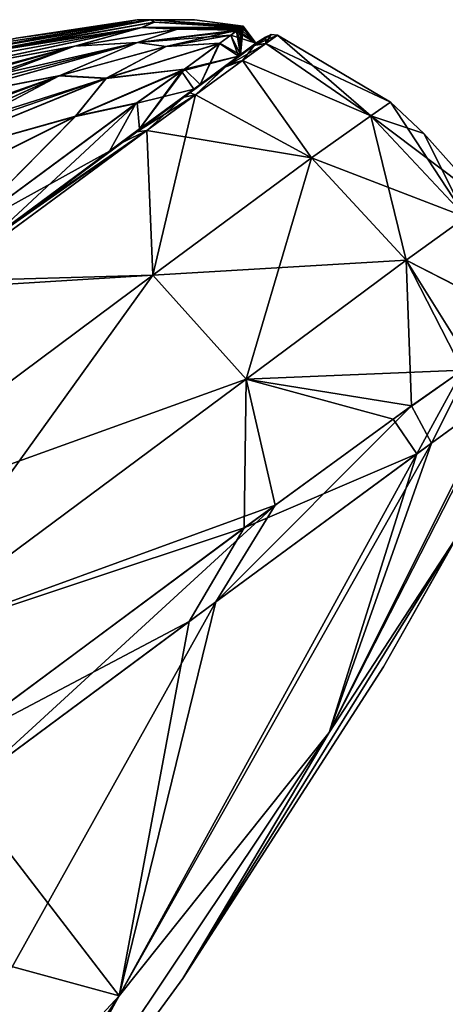
# Model space of a CAD drawing. Units: millimetres. Extents: x -306 to 300, y -57 to 127.
# Drawn here: x 233 to 243, y 77 to 99 of the extents above; entities that cross this region are included whole.
import ezdxf

# ---------------------------------------------------------------- set-up
doc = ezdxf.new("R2010")
doc.units = ezdxf.units.MM
doc.header["$LTSCALE"] = 65.185185
for name, color, linetype in [('12', 7, 'CONTINUOUS'), ('16', 7, 'CONTINUOUS'), ('17', 7, 'CONTINUOUS'), ('36', 7, 'CONTINUOUS'), ('37', 7, 'CONTINUOUS'), ('387', 7, 'CONTINUOUS'), ('393', 7, 'CONTINUOUS'), ('4', 7, 'CONTINUOUS'), ('5', 7, 'CONTINUOUS'), ('52', 7, 'CONTINUOUS'), ('54', 7, 'CONTINUOUS'), ('637', 7, 'CONTINUOUS'), ('638', 7, 'CONTINUOUS'), ('9', 7, 'CONTINUOUS')]:
    doc.layers.add(name, color=color, linetype=linetype)

msp = doc.modelspace()

# ---------------------------------------------------------------- linework, layer by layer
at = {"layer": '12', "linetype": 'Continuous'}
for points in [[(245.392, 91.697, -29.5), (241.243, 84.345, -29.5), (245.393, 91.691, -30.273), (245.392, 91.697, -29.5)], [(245.393, 91.691, -30.273), (241.243, 84.345, -29.5), (245.393, 91.691, -30.543), (245.393, 91.691, -30.273)], [(245.393, 91.691, -30.543), (241.243, 84.345, -29.5), (242.968, 87.404, -37.666), (245.393, 91.691, -30.543)], [(242.968, 87.404, -37.666), (239.998, 82.847, -44.678), (244.001, 90.669, -52.467), (242.968, 87.404, -37.666)], [(244.001, 90.669, -52.467), (239.998, 82.847, -44.678), (242.339, 89.459, -61.92), (244.001, 90.669, -52.467)], [(239.998, 82.847, -44.678), (235.2, 76.833, -50.706), (242.339, 89.459, -61.92), (239.998, 82.847, -44.678)], [(242.339, 89.459, -61.92), (235.2, 76.833, -50.706), (237.407, 85.832, -70.829), (242.339, 89.459, -61.92)], [(241.243, 84.345, -29.5), (236.656, 77.23, -29.5), (242.968, 87.404, -37.666), (241.243, 84.345, -29.5)], [(242.968, 87.404, -37.666), (236.656, 77.23, -29.5), (239.998, 82.847, -44.678), (242.968, 87.404, -37.666)], [(235.2, 76.833, -50.706), (228.122, 69.213, -53.739), (237.407, 85.832, -70.829), (235.2, 76.833, -50.706)], [(237.407, 85.832, -70.829), (228.122, 69.213, -53.739), (231.908, 81.758, -75.025), (237.407, 85.832, -70.829)], [(236.656, 77.23, -29.5), (231.665, 70.412, -29.5), (239.998, 82.847, -44.678), (236.656, 77.23, -29.5)], [(239.998, 82.847, -44.678), (231.665, 70.412, -29.5), (235.2, 76.833, -50.706), (239.998, 82.847, -44.678)], [(231.665, 70.412, -29.5), (227.631, 65.46, -29.5), (235.2, 76.833, -50.706), (231.665, 70.412, -29.5)], [(235.2, 76.833, -50.706), (227.631, 65.46, -29.5), (228.122, 69.213, -53.739), (235.2, 76.833, -50.706)]]:
    msp.add_3dface(points, dxfattribs=at)
at = {"layer": '16', "linetype": 'Continuous'}
for points in [[(241.878, 90.307, -63.24), (243.247, 91.262, -57.389), (242.339, 89.459, -61.92), (241.878, 90.307, -63.24)], [(243.247, 91.262, -57.389), (244.001, 90.669, -52.467), (242.339, 89.459, -61.92), (243.247, 91.262, -57.389)], [(238.766, 88.039, -69.32), (241.878, 90.307, -63.24), (237.407, 85.832, -70.829), (238.766, 88.039, -69.32)], [(241.878, 90.307, -63.24), (242.339, 89.459, -61.92), (237.407, 85.832, -70.829), (241.878, 90.307, -63.24)], [(231.51, 82.668, -75.602), (238.766, 88.039, -69.32), (231.908, 81.758, -75.025), (231.51, 82.668, -75.602)], [(238.766, 88.039, -69.32), (237.407, 85.832, -70.829), (231.908, 81.758, -75.025), (238.766, 88.039, -69.32)]]:
    msp.add_3dface(points, dxfattribs=at)
at = {"layer": '17', "linetype": 'Continuous'}
for points in [[(242.006, 89.216, 3.931), (243.044, 91.125, -0.351), (241.463, 90.008, 5.34), (242.006, 89.216, 3.931)], [(242.006, 89.216, 3.931), (243.853, 90.56, -5.356), (243.044, 91.125, -0.351), (242.006, 89.216, 3.931)], [(242.006, 89.216, 3.931), (241.463, 90.008, 5.34), (238.061, 87.52, 11.262), (242.006, 89.216, 3.931)], [(236.798, 85.382, 12.476), (242.006, 89.216, 3.931), (238.061, 87.52, 11.262), (236.798, 85.382, 12.476)], [(236.798, 85.382, 12.476), (238.061, 87.52, 11.262), (231.184, 82.426, 16.755), (236.798, 85.382, 12.476)], [(231.591, 81.523, 16.175), (236.798, 85.382, 12.476), (231.184, 82.426, 16.755), (231.591, 81.523, 16.175)]]:
    msp.add_3dface(points, dxfattribs=at)
at = {"layer": '36', "linetype": 'Continuous'}
for points in [[(238.282, 98.542, -19.777), (238.818, 98.777, -29.5), (238.675, 98.789, -29.5), (238.282, 98.542, -19.777)], [(238.543, 98.734, -29.5), (238.282, 98.542, -19.777), (238.675, 98.789, -29.5), (238.543, 98.734, -29.5)], [(238.551, 98.583, -19.721), (238.818, 98.777, -29.5), (238.282, 98.542, -19.777), (238.551, 98.583, -19.721)], [(238.022, 98.199, -12.629), (238.551, 98.583, -19.721), (237.615, 98.049, -11.202), (238.022, 98.199, -12.629)], [(237.615, 98.049, -11.202), (238.551, 98.583, -19.721), (238.282, 98.542, -19.777), (237.615, 98.049, -11.202)], [(236.944, 97.411, -3.659), (238.022, 98.199, -12.629), (237.615, 98.049, -11.202), (236.944, 97.411, -3.659)], [(236.68, 97.36, -3.64), (236.944, 97.411, -3.659), (237.615, 98.049, -11.202), (236.68, 97.36, -3.64)], [(235.835, 96.602, 2.006), (236.944, 97.411, -3.659), (236.68, 97.36, -3.64), (235.835, 96.602, 2.006)], [(235.266, 96.316, 2.967), (235.835, 96.602, 2.006), (236.68, 97.36, -3.64), (235.266, 96.316, 2.967)], [(231.156, 93.155, 10.685), (235.835, 96.602, 2.006), (232.397, 94.199, 8.692), (231.156, 93.155, 10.685)], [(232.397, 94.199, 8.692), (235.835, 96.602, 2.006), (235.266, 96.316, 2.967), (232.397, 94.199, 8.692)]]:
    msp.add_3dface(points, dxfattribs=at)
at = {"layer": '37', "linetype": 'Continuous'}
for points in [[(238.543, 98.734, -29.5), (238.551, 98.584, -39.277), (238.301, 98.556, -38.861), (238.543, 98.734, -29.5)], [(238.551, 98.584, -39.277), (238.543, 98.734, -29.5), (238.675, 98.789, -29.5), (238.551, 98.584, -39.277)], [(238.818, 98.777, -29.5), (238.551, 98.584, -39.277), (238.675, 98.789, -29.5), (238.818, 98.777, -29.5)], [(238.301, 98.556, -38.861), (238.022, 98.199, -46.367), (237.682, 98.099, -47.129), (238.301, 98.556, -38.861)], [(238.551, 98.584, -39.277), (238.022, 98.199, -46.367), (238.301, 98.556, -38.861), (238.551, 98.584, -39.277)], [(237.682, 98.099, -47.129), (236.945, 97.411, -55.337), (236.813, 97.458, -54.423), (237.682, 98.099, -47.129)], [(238.022, 98.199, -46.367), (236.945, 97.411, -55.337), (237.682, 98.099, -47.129), (238.022, 98.199, -46.367)], [(236.813, 97.458, -54.423), (236.945, 97.411, -55.337), (235.605, 96.566, -60.899), (236.813, 97.458, -54.423)], [(236.945, 97.411, -55.337), (235.835, 96.602, -61.005), (235.605, 96.566, -60.899), (236.945, 97.411, -55.337)], [(235.835, 96.602, -61.005), (230.922, 92.982, -69.946), (233.01, 94.651, -66.757), (235.835, 96.602, -61.005)], [(235.605, 96.566, -60.899), (235.835, 96.602, -61.005), (233.01, 94.651, -66.757), (235.605, 96.566, -60.899)], [(233.01, 94.651, -66.757), (230.922, 92.982, -69.946), (229.056, 91.733, -71.412), (233.01, 94.651, -66.757)]]:
    msp.add_3dface(points, dxfattribs=at)
at = {"layer": '387', "linetype": 'Continuous'}
for points in [[(238.282, 98.542, -19.777), (238.543, 98.734, -29.5), (238.325, 98.59, -29.5), (238.282, 98.542, -19.777)], [(237.615, 98.049, -11.202), (238.282, 98.542, -19.777), (237.925, 98.295, -17.769), (237.615, 98.049, -11.202)], [(237.925, 98.295, -17.769), (238.282, 98.542, -19.777), (238.325, 98.59, -29.5), (237.925, 98.295, -17.769)], [(236.906, 97.542, -7.124), (237.615, 98.049, -11.202), (237.925, 98.295, -17.769), (236.906, 97.542, -7.124)], [(236.68, 97.36, -3.64), (237.615, 98.049, -11.202), (236.906, 97.542, -7.124), (236.68, 97.36, -3.64)], [(234.982, 96.129, 2.471), (236.68, 97.36, -3.64), (236.906, 97.542, -7.124), (234.982, 96.129, 2.471)], [(235.266, 96.316, 2.967), (236.68, 97.36, -3.64), (234.982, 96.129, 2.471), (235.266, 96.316, 2.967)], [(232.397, 94.199, 8.692), (235.266, 96.316, 2.967), (234.982, 96.129, 2.471), (232.397, 94.199, 8.692)], [(230.284, 92.657, 10.658), (232.397, 94.199, 8.692), (234.982, 96.129, 2.471), (230.284, 92.657, 10.658)]]:
    msp.add_3dface(points, dxfattribs=at)
at = {"layer": '393', "linetype": 'Continuous'}
for points in [[(238.543, 98.734, -29.5), (238.301, 98.556, -38.861), (238.325, 98.59, -29.5), (238.543, 98.734, -29.5)], [(238.301, 98.556, -38.861), (237.682, 98.099, -47.129), (237.971, 98.329, -40.537), (238.301, 98.556, -38.861)], [(238.325, 98.59, -29.5), (238.301, 98.556, -38.861), (237.971, 98.329, -40.537), (238.325, 98.59, -29.5)], [(237.971, 98.329, -40.537), (237.682, 98.099, -47.129), (237.054, 97.652, -50.595), (237.971, 98.329, -40.537)], [(237.682, 98.099, -47.129), (236.813, 97.458, -54.423), (237.054, 97.652, -50.595), (237.682, 98.099, -47.129)], [(237.054, 97.652, -50.595), (236.813, 97.458, -54.423), (235.668, 96.635, -59.137), (237.054, 97.652, -50.595)], [(236.813, 97.458, -54.423), (235.605, 96.566, -60.899), (235.668, 96.635, -59.137), (236.813, 97.458, -54.423)], [(235.668, 96.635, -59.137), (233.01, 94.651, -66.757), (232.232, 94.097, -67.154), (235.668, 96.635, -59.137)], [(235.605, 96.566, -60.899), (233.01, 94.651, -66.757), (235.668, 96.635, -59.137), (235.605, 96.566, -60.899)], [(233.01, 94.651, -66.757), (229.056, 91.733, -71.412), (232.232, 94.097, -67.154), (233.01, 94.651, -66.757)]]:
    msp.add_3dface(points, dxfattribs=at)
at = {"layer": '4', "linetype": 'Continuous'}
for points in [[(245.392, 91.697, -29.5), (245.393, 91.691, -28.457), (241.243, 84.345, -29.5), (245.392, 91.697, -29.5)], [(245.393, 91.691, -28.457), (242.968, 87.404, -21.334), (241.243, 84.345, -29.5), (245.393, 91.691, -28.457)], [(243.853, 90.56, -5.356), (242.006, 89.216, 3.931), (239.997, 82.847, -14.322), (243.853, 90.56, -5.356)], [(242.968, 87.404, -21.334), (243.853, 90.56, -5.356), (239.997, 82.847, -14.322), (242.968, 87.404, -21.334)], [(242.006, 89.216, 3.931), (236.798, 85.382, 12.476), (235.2, 76.833, -8.294), (242.006, 89.216, 3.931)], [(239.997, 82.847, -14.322), (242.006, 89.216, 3.931), (235.2, 76.833, -8.294), (239.997, 82.847, -14.322)], [(242.968, 87.404, -21.334), (239.997, 82.847, -14.322), (236.656, 77.23, -29.5), (242.968, 87.404, -21.334)], [(241.243, 84.345, -29.5), (242.968, 87.404, -21.334), (236.656, 77.23, -29.5), (241.243, 84.345, -29.5)], [(236.798, 85.382, 12.476), (231.591, 81.523, 16.175), (235.2, 76.833, -8.294), (236.798, 85.382, 12.476)], [(239.997, 82.847, -14.322), (235.2, 76.833, -8.294), (231.665, 70.412, -29.5), (239.997, 82.847, -14.322)], [(236.656, 77.23, -29.5), (239.997, 82.847, -14.322), (231.665, 70.412, -29.5), (236.656, 77.23, -29.5)], [(231.591, 81.523, 16.175), (227.938, 78.812, 17.36), (235.2, 76.833, -8.294), (231.591, 81.523, 16.175)], [(235.2, 76.833, -8.294), (227.938, 78.812, 17.36), (228.122, 69.213, -5.261), (235.2, 76.833, -8.294)], [(235.2, 76.833, -8.294), (228.122, 69.213, -5.261), (227.631, 65.46, -29.5), (235.2, 76.833, -8.294)], [(231.665, 70.412, -29.5), (235.2, 76.833, -8.294), (227.631, 65.46, -29.5), (231.665, 70.412, -29.5)]]:
    msp.add_3dface(points, dxfattribs=at)
at = {"layer": '5', "linetype": 'Continuous'}
for points in [[(241.404, 97.243, -29.5), (238.818, 98.777, -29.5), (238.551, 98.583, -19.721), (241.404, 97.243, -29.5)], [(238.022, 98.199, -12.629), (240.955, 96.934, -16.427), (238.551, 98.583, -19.721), (238.022, 98.199, -12.629)], [(240.955, 96.934, -16.427), (241.404, 97.243, -29.5), (238.551, 98.583, -19.721), (240.955, 96.934, -16.427)], [(236.944, 97.411, -3.659), (239.596, 95.975, -3.559), (238.022, 98.199, -12.629), (236.944, 97.411, -3.659)], [(239.596, 95.975, -3.559), (240.955, 96.934, -16.427), (238.022, 98.199, -12.629), (239.596, 95.975, -3.559)], [(235.835, 96.602, 2.006), (239.596, 95.975, -3.559), (236.944, 97.411, -3.659), (235.835, 96.602, 2.006)], [(240.955, 96.934, -16.427), (242.159, 96.528, -29.5), (241.404, 97.243, -29.5), (240.955, 96.934, -16.427)], [(239.596, 95.975, -3.559), (243.124, 94.621, -16.362), (240.955, 96.934, -16.427), (239.596, 95.975, -3.559)], [(243.124, 94.621, -16.362), (243.55, 94.978, -29.5), (240.955, 96.934, -16.427), (243.124, 94.621, -16.362)], [(243.55, 94.978, -29.5), (242.159, 96.528, -29.5), (240.955, 96.934, -16.427), (243.55, 94.978, -29.5)], [(231.156, 93.155, 10.685), (235.971, 93.292, 8.398), (235.835, 96.602, 2.006), (231.156, 93.155, 10.685)], [(235.971, 93.292, 8.398), (239.596, 95.975, -3.559), (235.835, 96.602, 2.006), (235.971, 93.292, 8.398)], [(235.971, 93.292, 8.398), (241.762, 93.636, -3.399), (239.596, 95.975, -3.559), (235.971, 93.292, 8.398)], [(241.762, 93.636, -3.399), (243.124, 94.621, -16.362), (239.596, 95.975, -3.559), (241.762, 93.636, -3.399)], [(241.762, 93.636, -3.399), (244.544, 92.204, -12.46), (243.124, 94.621, -16.362), (241.762, 93.636, -3.399)], [(238.101, 90.918, 8.664), (241.762, 93.636, -3.399), (235.971, 93.292, 8.398), (238.101, 90.918, 8.664)], [(238.101, 90.918, 8.664), (243.044, 91.125, -0.351), (241.762, 93.636, -3.399), (238.101, 90.918, 8.664)], [(243.044, 91.125, -0.351), (244.544, 92.204, -12.46), (241.762, 93.636, -3.399), (243.044, 91.125, -0.351)], [(227.789, 87.204, 16.117), (238.101, 90.918, 8.664), (235.971, 93.292, 8.398), (227.789, 87.204, 16.117)], [(227.789, 87.204, 16.117), (235.971, 93.292, 8.398), (231.156, 93.155, 10.685), (227.789, 87.204, 16.117)], [(241.463, 90.008, 5.34), (243.044, 91.125, -0.351), (238.101, 90.918, 8.664), (241.463, 90.008, 5.34)], [(229.858, 84.799, 16.462), (238.101, 90.918, 8.664), (227.789, 87.204, 16.117), (229.858, 84.799, 16.462)], [(229.858, 84.799, 16.462), (238.061, 87.52, 11.262), (238.101, 90.918, 8.664), (229.858, 84.799, 16.462)], [(238.061, 87.52, 11.262), (241.463, 90.008, 5.34), (238.101, 90.918, 8.664), (238.061, 87.52, 11.262)], [(231.184, 82.426, 16.755), (238.061, 87.52, 11.262), (229.858, 84.799, 16.462), (231.184, 82.426, 16.755)]]:
    msp.add_3dface(points, dxfattribs=at)
at = {"layer": '52', "linetype": 'Continuous'}
for points in [[(230.956, 97.931, -17.199), (235.718, 98.955, -20.863), (231.931, 98.256, -19.104), (230.956, 97.931, -17.199)], [(235.718, 98.955, -20.863), (230.956, 97.931, -17.199), (234.186, 98.527, -15.509), (235.718, 98.955, -20.863)], [(235.924, 99.123, -26.774), (232.133, 98.548, -28.237), (231.272, 98.317, -25.482), (235.924, 99.123, -26.774)], [(235.924, 99.123, -26.774), (231.272, 98.317, -25.482), (231.905, 98.354, -21.647), (235.924, 99.123, -26.774)], [(236.012, 99.073, -24.112), (235.924, 99.123, -26.774), (231.905, 98.354, -21.647), (236.012, 99.073, -24.112)], [(236.012, 99.073, -24.112), (231.905, 98.354, -21.647), (235.718, 98.955, -20.863), (236.012, 99.073, -24.112)], [(235.718, 98.955, -20.863), (231.905, 98.354, -21.647), (232.643, 98.465, -20.288), (235.718, 98.955, -20.863)], [(231.931, 98.256, -19.104), (235.718, 98.955, -20.863), (232.643, 98.465, -20.288), (231.931, 98.256, -19.104)], [(232.846, 98.706, -29.5), (232.133, 98.548, -28.237), (235.924, 99.123, -26.774), (232.846, 98.706, -29.5)], [(235.609, 99.126, -29.5), (232.846, 98.706, -29.5), (235.924, 99.123, -26.774), (235.609, 99.126, -29.5)], [(236.531, 98.911, -19.696), (235.718, 98.955, -20.863), (234.186, 98.527, -15.509), (236.531, 98.911, -19.696)], [(236.923, 99.13, -29.5), (235.609, 99.126, -29.5), (235.924, 99.123, -26.774), (236.923, 99.13, -29.5)], [(237.997, 98.956, -25.782), (236.012, 99.073, -24.112), (235.718, 98.955, -20.863), (237.997, 98.956, -25.782)], [(237.96, 98.928, -24.342), (237.997, 98.956, -25.782), (235.718, 98.955, -20.863), (237.96, 98.928, -24.342)], [(237.96, 98.928, -24.342), (235.718, 98.955, -20.863), (236.531, 98.911, -19.696), (237.96, 98.928, -24.342)], [(238.031, 98.98, -28.333), (236.923, 99.13, -29.5), (235.924, 99.123, -26.774), (238.031, 98.98, -28.333)], [(238.019, 98.973, -27.114), (238.031, 98.98, -28.333), (235.924, 99.123, -26.774), (238.019, 98.973, -27.114)], [(238.019, 98.973, -27.114), (235.924, 99.123, -26.774), (236.012, 99.073, -24.112), (238.019, 98.973, -27.114)], [(237.997, 98.956, -25.782), (238.019, 98.973, -27.114), (236.012, 99.073, -24.112), (237.997, 98.956, -25.782)], [(238.031, 98.98, -28.333), (238.033, 98.982, -29.5), (236.923, 99.13, -29.5), (238.031, 98.98, -28.333)], [(236.531, 98.911, -19.696), (234.186, 98.527, -15.509), (235.624, 98.612, -14.384), (236.531, 98.911, -19.696)], [(237.908, 98.889, -22.843), (236.531, 98.911, -19.696), (235.624, 98.612, -14.384), (237.908, 98.889, -22.843)], [(237.883, 98.87, -22.242), (237.908, 98.889, -22.843), (235.624, 98.612, -14.384), (237.883, 98.87, -22.242)], [(237.75, 98.773, -19.618), (237.883, 98.87, -22.242), (235.624, 98.612, -14.384), (237.75, 98.773, -19.618)], [(237.75, 98.773, -19.618), (235.624, 98.612, -14.384), (236.276, 98.515, -13.059), (237.75, 98.773, -19.618)], [(237.501, 98.593, -15.972), (237.75, 98.773, -19.618), (236.276, 98.515, -13.059), (237.501, 98.593, -15.972)], [(237.908, 98.889, -22.843), (237.96, 98.928, -24.342), (236.531, 98.911, -19.696), (237.908, 98.889, -22.843)], [(234.186, 98.527, -15.509), (230.956, 97.931, -17.199), (230.18, 97.45, -12.785), (234.186, 98.527, -15.509)], [(234.186, 98.527, -15.509), (230.18, 97.45, -12.785), (231.281, 97.712, -12.556), (234.186, 98.527, -15.509)], [(230.834, 97.269, -8.622), (235.624, 98.612, -14.384), (231.264, 97.501, -9.988), (230.834, 97.269, -8.622)], [(235.624, 98.612, -14.384), (230.834, 97.269, -8.622), (233.857, 97.852, -7.478), (235.624, 98.612, -14.384)], [(231.264, 97.501, -9.988), (235.624, 98.612, -14.384), (232.011, 97.776, -11.118), (231.264, 97.501, -9.988)], [(232.011, 97.776, -11.118), (234.186, 98.527, -15.509), (231.281, 97.712, -12.556), (232.011, 97.776, -11.118)], [(235.624, 98.612, -14.384), (234.186, 98.527, -15.509), (232.011, 97.776, -11.118), (235.624, 98.612, -14.384)], [(236.276, 98.515, -13.059), (235.624, 98.612, -14.384), (233.857, 97.852, -7.478), (236.276, 98.515, -13.059)], [(236.276, 98.515, -13.059), (233.857, 97.852, -7.478), (234.907, 97.791, -5.326), (236.276, 98.515, -13.059)], [(237.492, 98.586, -15.853), (237.501, 98.593, -15.972), (234.907, 97.791, -5.326), (237.492, 98.586, -15.853)], [(237.501, 98.593, -15.972), (236.276, 98.515, -13.059), (234.907, 97.791, -5.326), (237.501, 98.593, -15.972)], [(236.691, 97.999, -7.833), (237.492, 98.586, -15.853), (234.907, 97.791, -5.326), (236.691, 97.999, -7.833)], [(233.857, 97.852, -7.478), (230.834, 97.269, -8.622), (229.949, 96.486, -3.712), (233.857, 97.852, -7.478)], [(233.857, 97.852, -7.478), (229.949, 96.486, -3.712), (230.399, 96.582, -3.461), (233.857, 97.852, -7.478)], [(231.012, 96.559, -2.028), (233.857, 97.852, -7.478), (230.399, 96.582, -3.461), (231.012, 96.559, -2.028)], [(234.907, 97.791, -5.326), (233.857, 97.852, -7.478), (231.012, 96.559, -2.028), (234.907, 97.791, -5.326)], [(236.629, 97.953, -7.311), (236.691, 97.999, -7.833), (234.201, 96.92, 0.344), (236.629, 97.953, -7.311)], [(236.691, 97.999, -7.833), (234.907, 97.791, -5.326), (234.201, 96.92, 0.344), (236.691, 97.999, -7.833)], [(235.583, 97.215, -0.777), (236.629, 97.953, -7.311), (234.201, 96.92, 0.344), (235.583, 97.215, -0.777)], [(229.682, 95.656, 1.392), (234.907, 97.791, -5.326), (230.262, 96.199, -0.96), (229.682, 95.656, 1.392)], [(234.907, 97.791, -5.326), (229.682, 95.656, 1.392), (234.201, 96.92, 0.344), (234.907, 97.791, -5.326)], [(230.262, 96.199, -0.96), (234.907, 97.791, -5.326), (231.012, 96.559, -2.028), (230.262, 96.199, -0.96)], [(231.529, 94.226, 8.726), (235.583, 97.215, -0.777), (234.201, 96.92, 0.344), (231.529, 94.226, 8.726)], [(234.201, 96.92, 0.344), (229.682, 95.656, 1.392), (229.996, 94.819, 5.966), (234.201, 96.92, 0.344)], [(231.529, 94.226, 8.726), (234.201, 96.92, 0.344), (229.996, 94.819, 5.966), (231.529, 94.226, 8.726)]]:
    msp.add_3dface(points, dxfattribs=at)
at = {"layer": '54', "linetype": 'Continuous'}
for points in [[(235.714, 98.954, -38.143), (230.948, 97.929, -41.805), (232.643, 98.465, -38.711), (235.714, 98.954, -38.143)], [(230.948, 97.929, -41.805), (235.714, 98.954, -38.143), (234.184, 98.527, -43.494), (230.948, 97.929, -41.805)], [(232.846, 98.706, -29.5), (235.609, 99.126, -29.5), (231.269, 98.316, -33.518), (232.846, 98.706, -29.5)], [(231.269, 98.316, -33.518), (235.609, 99.126, -29.5), (235.923, 99.123, -32.226), (231.269, 98.316, -33.518)], [(231.269, 98.316, -33.518), (235.923, 99.123, -32.226), (231.843, 98.342, -37.317), (231.269, 98.316, -33.518)], [(231.843, 98.342, -37.317), (235.923, 99.123, -32.226), (235.995, 99.072, -34.907), (231.843, 98.342, -37.317)], [(231.843, 98.342, -37.317), (235.995, 99.072, -34.907), (231.94, 98.362, -37.375), (231.843, 98.342, -37.317)], [(231.94, 98.362, -37.375), (235.995, 99.072, -34.907), (232.643, 98.465, -38.711), (231.94, 98.362, -37.375)], [(235.995, 99.072, -34.907), (235.714, 98.954, -38.143), (232.643, 98.465, -38.711), (235.995, 99.072, -34.907)], [(235.714, 98.954, -38.143), (236.528, 98.91, -39.313), (234.184, 98.527, -43.494), (235.714, 98.954, -38.143)], [(235.609, 99.126, -29.5), (236.923, 99.13, -29.5), (235.923, 99.123, -32.226), (235.609, 99.126, -29.5)], [(235.995, 99.072, -34.907), (237.996, 98.955, -33.256), (235.714, 98.954, -38.143), (235.995, 99.072, -34.907)], [(235.714, 98.954, -38.143), (237.996, 98.955, -33.256), (236.528, 98.91, -39.313), (235.714, 98.954, -38.143)], [(236.923, 99.13, -29.5), (238.032, 98.98, -30.672), (235.923, 99.123, -32.226), (236.923, 99.13, -29.5)], [(235.923, 99.123, -32.226), (238.032, 98.98, -30.672), (235.995, 99.072, -34.907), (235.923, 99.123, -32.226)], [(238.032, 98.98, -30.672), (238.019, 98.973, -31.902), (235.995, 99.072, -34.907), (238.032, 98.98, -30.672)], [(238.019, 98.973, -31.902), (237.996, 98.955, -33.256), (235.995, 99.072, -34.907), (238.019, 98.973, -31.902)], [(237.996, 98.955, -33.256), (237.958, 98.926, -34.706), (236.528, 98.91, -39.313), (237.996, 98.955, -33.256)], [(238.033, 98.982, -29.5), (238.032, 98.98, -30.672), (236.923, 99.13, -29.5), (238.033, 98.982, -29.5)], [(236.528, 98.91, -39.313), (235.617, 98.611, -44.633), (234.184, 98.527, -43.494), (236.528, 98.91, -39.313)], [(237.906, 98.887, -36.205), (235.617, 98.611, -44.633), (236.528, 98.91, -39.313), (237.906, 98.887, -36.205)], [(237.906, 98.887, -36.205), (236.271, 98.514, -45.958), (235.617, 98.611, -44.633), (237.906, 98.887, -36.205)], [(237.906, 98.887, -36.205), (237.753, 98.775, -39.341), (236.271, 98.514, -45.958), (237.906, 98.887, -36.205)], [(237.753, 98.775, -39.341), (237.499, 98.591, -43.049), (236.271, 98.514, -45.958), (237.753, 98.775, -39.341)], [(237.958, 98.926, -34.706), (237.906, 98.887, -36.205), (236.528, 98.91, -39.313), (237.958, 98.926, -34.706)], [(237.906, 98.887, -36.205), (237.88, 98.867, -36.847), (237.753, 98.775, -39.341), (237.906, 98.887, -36.205)], [(230.948, 97.929, -41.805), (234.184, 98.527, -43.494), (230.219, 97.461, -46.208), (230.948, 97.929, -41.805)], [(230.219, 97.461, -46.208), (234.184, 98.527, -43.494), (231.469, 97.747, -46.582), (230.219, 97.461, -46.208)], [(235.617, 98.611, -44.633), (233.834, 97.844, -51.556), (230.821, 97.264, -50.387), (235.617, 98.611, -44.633)], [(235.617, 98.611, -44.633), (230.821, 97.264, -50.387), (234.184, 98.527, -43.494), (235.617, 98.611, -44.633)], [(234.184, 98.527, -43.494), (230.821, 97.264, -50.387), (232.011, 97.776, -47.882), (234.184, 98.527, -43.494)], [(231.469, 97.747, -46.582), (234.184, 98.527, -43.494), (232.011, 97.776, -47.882), (231.469, 97.747, -46.582)], [(236.271, 98.514, -45.958), (233.834, 97.844, -51.556), (235.617, 98.611, -44.633), (236.271, 98.514, -45.958)], [(236.271, 98.514, -45.958), (234.903, 97.79, -53.68), (233.834, 97.844, -51.556), (236.271, 98.514, -45.958)], [(237.499, 98.591, -43.049), (236.695, 98.002, -51.136), (234.903, 97.79, -53.68), (237.499, 98.591, -43.049)], [(237.499, 98.591, -43.049), (234.903, 97.79, -53.68), (236.271, 98.514, -45.958), (237.499, 98.591, -43.049)], [(237.499, 98.591, -43.049), (237.488, 98.583, -43.2), (236.695, 98.002, -51.136), (237.499, 98.591, -43.049)], [(234.903, 97.79, -53.68), (229.677, 95.653, -60.396), (233.834, 97.844, -51.556), (234.903, 97.79, -53.68)], [(233.834, 97.844, -51.556), (229.677, 95.653, -60.396), (231.012, 96.559, -56.972), (233.834, 97.844, -51.556)], [(229.947, 96.487, -55.288), (233.834, 97.844, -51.556), (230.532, 96.604, -55.655), (229.947, 96.487, -55.288)], [(233.834, 97.844, -51.556), (229.947, 96.487, -55.288), (230.821, 97.264, -50.387), (233.834, 97.844, -51.556)], [(230.532, 96.604, -55.655), (233.834, 97.844, -51.556), (231.012, 96.559, -56.972), (230.532, 96.604, -55.655)], [(236.695, 98.002, -51.136), (235.609, 97.234, -58.108), (234.207, 96.923, -59.333), (236.695, 98.002, -51.136)], [(236.695, 98.002, -51.136), (234.207, 96.923, -59.333), (234.903, 97.79, -53.68), (236.695, 98.002, -51.136)], [(236.695, 98.002, -51.136), (236.64, 97.962, -51.592), (235.609, 97.234, -58.108), (236.695, 98.002, -51.136)], [(234.903, 97.79, -53.68), (234.207, 96.923, -59.333), (229.677, 95.653, -60.396), (234.903, 97.79, -53.68)], [(235.609, 97.234, -58.108), (231.529, 94.226, -67.726), (234.207, 96.923, -59.333), (235.609, 97.234, -58.108)], [(234.207, 96.923, -59.333), (230.001, 94.822, -64.961), (229.677, 95.653, -60.396), (234.207, 96.923, -59.333)], [(234.207, 96.923, -59.333), (231.529, 94.226, -67.726), (230.001, 94.822, -64.961), (234.207, 96.923, -59.333)]]:
    msp.add_3dface(points, dxfattribs=at)
at = {"layer": '637', "linetype": 'Continuous'}
for points in [[(237.996, 98.955, -33.256), (237.971, 98.329, -40.537), (237.958, 98.926, -34.706), (237.996, 98.955, -33.256)], [(238.325, 98.59, -29.5), (237.971, 98.329, -40.537), (238.033, 98.982, -29.5), (238.325, 98.59, -29.5)], [(238.033, 98.982, -29.5), (237.971, 98.329, -40.537), (238.032, 98.98, -30.672), (238.033, 98.982, -29.5)], [(238.032, 98.98, -30.672), (237.971, 98.329, -40.537), (238.019, 98.973, -31.902), (238.032, 98.98, -30.672)], [(238.019, 98.973, -31.902), (237.971, 98.329, -40.537), (237.996, 98.955, -33.256), (238.019, 98.973, -31.902)], [(237.753, 98.775, -39.341), (237.971, 98.329, -40.537), (237.499, 98.591, -43.049), (237.753, 98.775, -39.341)], [(237.88, 98.867, -36.847), (237.971, 98.329, -40.537), (237.753, 98.775, -39.341), (237.88, 98.867, -36.847)], [(237.906, 98.887, -36.205), (237.971, 98.329, -40.537), (237.88, 98.867, -36.847), (237.906, 98.887, -36.205)], [(237.958, 98.926, -34.706), (237.971, 98.329, -40.537), (237.906, 98.887, -36.205), (237.958, 98.926, -34.706)], [(237.488, 98.583, -43.2), (237.054, 97.652, -50.595), (236.695, 98.002, -51.136), (237.488, 98.583, -43.2)], [(237.971, 98.329, -40.537), (237.054, 97.652, -50.595), (237.499, 98.591, -43.049), (237.971, 98.329, -40.537)], [(237.499, 98.591, -43.049), (237.054, 97.652, -50.595), (237.488, 98.583, -43.2), (237.499, 98.591, -43.049)], [(236.64, 97.962, -51.592), (235.668, 96.635, -59.137), (235.609, 97.234, -58.108), (236.64, 97.962, -51.592)], [(237.054, 97.652, -50.595), (235.668, 96.635, -59.137), (236.695, 98.002, -51.136), (237.054, 97.652, -50.595)], [(236.695, 98.002, -51.136), (235.668, 96.635, -59.137), (236.64, 97.962, -51.592), (236.695, 98.002, -51.136)], [(235.609, 97.234, -58.108), (232.232, 94.097, -67.154), (231.529, 94.226, -67.726), (235.609, 97.234, -58.108)], [(235.668, 96.635, -59.137), (232.232, 94.097, -67.154), (235.609, 97.234, -58.108), (235.668, 96.635, -59.137)]]:
    msp.add_3dface(points, dxfattribs=at)
at = {"layer": '638', "linetype": 'Continuous'}
for points in [[(237.96, 98.928, -24.342), (238.325, 98.59, -29.5), (237.997, 98.956, -25.782), (237.96, 98.928, -24.342)], [(237.997, 98.956, -25.782), (238.325, 98.59, -29.5), (238.019, 98.973, -27.114), (237.997, 98.956, -25.782)], [(238.019, 98.973, -27.114), (238.325, 98.59, -29.5), (238.031, 98.98, -28.333), (238.019, 98.973, -27.114)], [(238.325, 98.59, -29.5), (238.033, 98.982, -29.5), (238.031, 98.98, -28.333), (238.325, 98.59, -29.5)], [(237.501, 98.593, -15.972), (237.925, 98.295, -17.769), (237.75, 98.773, -19.618), (237.501, 98.593, -15.972)], [(237.75, 98.773, -19.618), (238.325, 98.59, -29.5), (237.883, 98.87, -22.242), (237.75, 98.773, -19.618)], [(237.925, 98.295, -17.769), (238.325, 98.59, -29.5), (237.75, 98.773, -19.618), (237.925, 98.295, -17.769)], [(237.883, 98.87, -22.242), (238.325, 98.59, -29.5), (237.908, 98.889, -22.843), (237.883, 98.87, -22.242)], [(237.908, 98.889, -22.843), (238.325, 98.59, -29.5), (237.96, 98.928, -24.342), (237.908, 98.889, -22.843)], [(236.691, 97.999, -7.833), (237.925, 98.295, -17.769), (237.492, 98.586, -15.853), (236.691, 97.999, -7.833)], [(237.492, 98.586, -15.853), (237.925, 98.295, -17.769), (237.501, 98.593, -15.972), (237.492, 98.586, -15.853)], [(236.906, 97.542, -7.124), (237.925, 98.295, -17.769), (236.629, 97.953, -7.311), (236.906, 97.542, -7.124)], [(236.629, 97.953, -7.311), (237.925, 98.295, -17.769), (236.691, 97.999, -7.833), (236.629, 97.953, -7.311)], [(235.583, 97.215, -0.777), (236.906, 97.542, -7.124), (236.629, 97.953, -7.311), (235.583, 97.215, -0.777)], [(234.982, 96.129, 2.471), (236.906, 97.542, -7.124), (235.583, 97.215, -0.777), (234.982, 96.129, 2.471)], [(231.529, 94.226, 8.726), (234.982, 96.129, 2.471), (235.583, 97.215, -0.777), (231.529, 94.226, 8.726)], [(230.284, 92.657, 10.658), (234.982, 96.129, 2.471), (231.529, 94.226, 8.726), (230.284, 92.657, 10.658)]]:
    msp.add_3dface(points, dxfattribs=at)
at = {"layer": '9', "linetype": 'Continuous'}
for points in [[(238.818, 98.777, -29.5), (240.955, 96.934, -42.573), (238.551, 98.584, -39.277), (238.818, 98.777, -29.5)], [(238.818, 98.777, -29.5), (241.404, 97.243, -29.5), (240.955, 96.934, -42.573), (238.818, 98.777, -29.5)], [(238.551, 98.584, -39.277), (240.955, 96.934, -42.573), (238.022, 98.199, -46.367), (238.551, 98.584, -39.277)], [(238.022, 98.199, -46.367), (239.596, 95.975, -55.441), (236.945, 97.411, -55.337), (238.022, 98.199, -46.367)], [(240.955, 96.934, -42.573), (239.596, 95.975, -55.441), (238.022, 98.199, -46.367), (240.955, 96.934, -42.573)], [(236.945, 97.411, -55.337), (235.971, 93.292, -67.398), (235.835, 96.602, -61.005), (236.945, 97.411, -55.337)], [(239.596, 95.975, -55.441), (235.971, 93.292, -67.398), (236.945, 97.411, -55.337), (239.596, 95.975, -55.441)], [(241.404, 97.243, -29.5), (243.124, 94.621, -42.638), (240.955, 96.934, -42.573), (241.404, 97.243, -29.5)], [(241.404, 97.243, -29.5), (242.159, 96.528, -29.5), (243.124, 94.621, -42.638), (241.404, 97.243, -29.5)], [(240.955, 96.934, -42.573), (241.762, 93.636, -55.601), (239.596, 95.975, -55.441), (240.955, 96.934, -42.573)], [(243.124, 94.621, -42.638), (241.762, 93.636, -55.601), (240.955, 96.934, -42.573), (243.124, 94.621, -42.638)], [(235.835, 96.602, -61.005), (235.971, 93.292, -67.398), (230.922, 92.982, -69.946), (235.835, 96.602, -61.005)], [(242.159, 96.528, -29.5), (243.55, 94.978, -29.5), (243.124, 94.621, -42.638), (242.159, 96.528, -29.5)], [(239.596, 95.975, -55.441), (238.101, 90.918, -67.664), (235.971, 93.292, -67.398), (239.596, 95.975, -55.441)], [(241.762, 93.636, -55.601), (238.101, 90.918, -67.664), (239.596, 95.975, -55.441), (241.762, 93.636, -55.601)], [(241.762, 93.636, -55.601), (243.124, 94.621, -42.638), (244.558, 92.214, -46.384), (241.762, 93.636, -55.601)], [(238.101, 90.918, -67.664), (241.762, 93.636, -55.601), (241.878, 90.307, -63.24), (238.101, 90.918, -67.664)], [(241.878, 90.307, -63.24), (241.762, 93.636, -55.601), (243.247, 91.262, -57.389), (241.878, 90.307, -63.24)], [(243.247, 91.262, -57.389), (241.762, 93.636, -55.601), (244.558, 92.214, -46.384), (243.247, 91.262, -57.389)], [(235.971, 93.292, -67.398), (229.858, 84.799, -75.462), (227.789, 87.204, -75.117), (235.971, 93.292, -67.398)], [(235.971, 93.292, -67.398), (227.789, 87.204, -75.117), (230.922, 92.982, -69.946), (235.971, 93.292, -67.398)], [(238.101, 90.918, -67.664), (229.858, 84.799, -75.462), (235.971, 93.292, -67.398), (238.101, 90.918, -67.664)], [(229.858, 84.799, -75.462), (238.101, 90.918, -67.664), (238.766, 88.039, -69.32), (229.858, 84.799, -75.462)], [(238.766, 88.039, -69.32), (238.101, 90.918, -67.664), (241.878, 90.307, -63.24), (238.766, 88.039, -69.32)], [(231.51, 82.668, -75.602), (229.858, 84.799, -75.462), (238.766, 88.039, -69.32), (231.51, 82.668, -75.602)]]:
    msp.add_3dface(points, dxfattribs=at)

doc.saveas('drawing.dxf')
